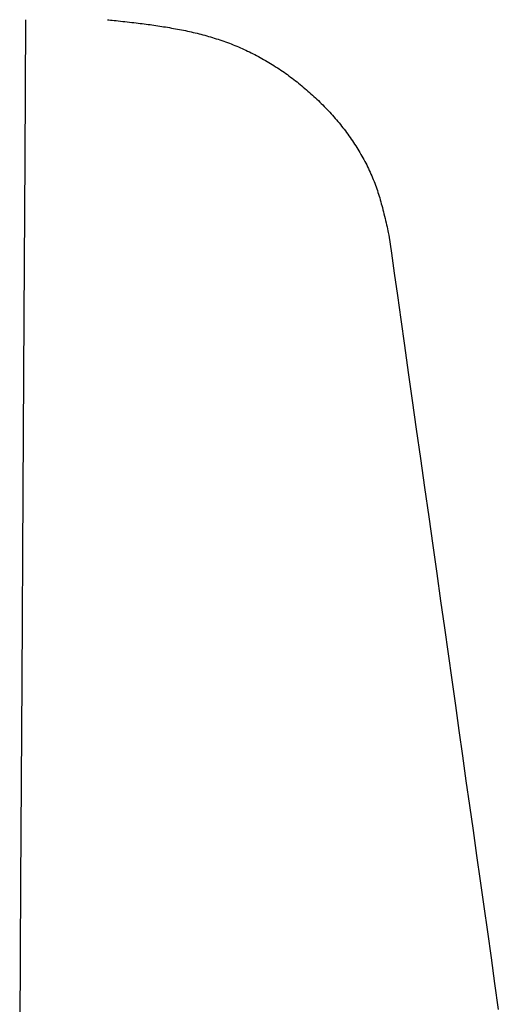
# Model space of a CAD drawing. Extents: x 24 to 173, y 29 to 321.
# Drawn here: x 165 to 165, y 95 to 96 of the extents above; entities that cross this region are included whole.
import ezdxf

# ---------------------------------------------------------------- set-up
doc = ezdxf.new("R2010")
doc.units = 0
doc.header["$MEASUREMENT"] = 0
doc.layers.add('PIC05', color=7, linetype='CONTINUOUS')

msp = doc.modelspace()

# ---------------------------------------------------------------- linework, layer by layer
at = {"layer": 'PIC05', "color": 0, "linetype": 'Continuous'}
for p, q in [((164.5185, 95.4065), (164.51905, 95.50044)), ((164.57434, 95.50062), (164.57528, 95.50052)), ((164.57528, 95.50052), (164.57634, 95.5004)), ((164.57634, 95.5004), (164.57752, 95.50028)), ((164.57752, 95.50028), (164.57879, 95.50014)), ((164.57879, 95.50014), (164.58015, 95.49999)), ((164.58015, 95.49999), (164.58158, 95.49983)), ((164.58158, 95.49983), (164.58306, 95.49967)), ((164.58306, 95.49967), (164.58458, 95.4995)), ((164.58458, 95.4995), (164.58612, 95.49933)), ((164.58612, 95.49933), (164.58766, 95.49916)), ((164.58766, 95.49916), (164.5892, 95.49898)), ((164.5892, 95.49898), (164.59071, 95.49881)), ((164.59071, 95.49881), (164.59219, 95.49864)), ((164.59219, 95.49864), (164.59363, 95.49847)), ((164.59363, 95.49847), (164.59504, 95.4983)), ((164.59504, 95.4983), (164.59642, 95.49813)), ((164.59642, 95.49813), (164.59778, 95.49796)), ((164.59778, 95.49796), (164.59912, 95.49778)), ((164.59912, 95.49778), (164.60045, 95.49761)), ((164.60045, 95.49761), (164.60176, 95.49744)), ((164.60176, 95.49744), (164.60307, 95.49726)), ((164.60307, 95.49726), (164.60437, 95.49708)), ((164.60437, 95.49708), (164.60567, 95.49689)), ((164.60567, 95.49689), (164.60698, 95.4967)), ((164.60698, 95.4967), (164.6083, 95.49651)), ((164.6083, 95.49651), (164.60963, 95.49631)), ((164.60963, 95.49631), (164.61096, 95.4961)), ((164.61096, 95.4961), (164.6123, 95.49589)), ((164.6123, 95.49589), (164.61364, 95.49567)), ((164.61364, 95.49567), (164.61499, 95.49545)), ((164.61499, 95.49545), (164.61633, 95.49522)), ((164.61633, 95.49522), (164.61768, 95.49499)), ((164.61768, 95.49499), (164.61903, 95.49475)), ((164.61903, 95.49475), (164.62038, 95.49451)), ((164.62038, 95.49451), (164.62172, 95.49426)), ((164.62172, 95.49426), (164.62307, 95.494)), ((164.62307, 95.494), (164.6244, 95.49374)), ((164.6244, 95.49374), (164.62573, 95.49347)), ((164.62573, 95.49347), (164.62706, 95.49319)), ((164.62706, 95.49319), (164.62839, 95.49291)), ((164.62839, 95.49291), (164.62971, 95.49262)), ((164.62971, 95.49262), (164.63102, 95.49233)), ((164.63102, 95.49233), (164.63233, 95.49203)), ((164.63233, 95.49203), (164.63364, 95.49172)), ((164.63364, 95.49172), (164.63495, 95.4914)), ((164.63495, 95.4914), (164.63626, 95.49107)), ((164.63626, 95.49107), (164.63756, 95.49074)), ((164.63756, 95.49074), (164.63886, 95.4904)), ((164.63886, 95.4904), (164.64015, 95.49005)), ((164.64015, 95.49005), (164.64145, 95.48969)), ((164.64145, 95.48969), (164.64274, 95.48933)), ((164.64274, 95.48933), (164.64403, 95.48895)), ((164.64403, 95.48895), (164.64532, 95.48857)), ((164.64532, 95.48857), (164.64661, 95.48818)), ((164.64661, 95.48818), (164.64789, 95.48777)), ((164.64789, 95.48777), (164.64917, 95.48736)), ((164.64917, 95.48736), (164.65045, 95.48694)), ((164.65045, 95.48694), (164.65172, 95.48651)), ((164.65172, 95.48651), (164.653, 95.48606)), ((164.653, 95.48606), (164.65426, 95.48561)), ((164.65426, 95.48561), (164.65553, 95.48515)), ((164.65553, 95.48515), (164.65679, 95.48467)), ((164.65679, 95.48467), (164.65804, 95.48419)), ((164.65804, 95.48419), (164.6593, 95.4837)), ((164.6593, 95.4837), (164.66055, 95.48319)), ((164.66055, 95.48319), (164.66179, 95.48267)), ((164.66179, 95.48267), (164.66303, 95.48215)), ((164.66303, 95.48215), (164.66427, 95.48161)), ((164.66427, 95.48161), (164.66551, 95.48107)), ((164.66551, 95.48107), (164.66674, 95.48051)), ((164.66674, 95.48051), (164.66796, 95.47994)), ((164.66796, 95.47994), (164.66919, 95.47936)), ((164.66919, 95.47936), (164.6704, 95.47877)), ((164.6704, 95.47877), (164.67162, 95.47818)), ((164.67162, 95.47818), (164.67283, 95.47757)), ((164.67283, 95.47757), (164.67403, 95.47695)), ((164.67403, 95.47695), (164.67524, 95.47632)), ((164.67524, 95.47632), (164.67643, 95.47568)), ((164.67643, 95.47568), (164.67763, 95.47504)), ((164.67763, 95.47504), (164.67881, 95.47438)), ((164.67881, 95.47438), (164.68, 95.47371)), ((164.68, 95.47371), (164.68118, 95.47303)), ((164.68118, 95.47303), (164.68235, 95.47235)), ((164.68235, 95.47235), (164.68352, 95.47165)), ((164.68352, 95.47165), (164.68469, 95.47095)), ((164.68469, 95.47095), (164.68585, 95.47023)), ((164.68585, 95.47023), (164.687, 95.46951)), ((164.687, 95.46951), (164.68815, 95.46877)), ((164.68815, 95.46877), (164.6893, 95.46803)), ((164.6893, 95.46803), (164.69044, 95.46728)), ((164.69044, 95.46728), (164.69157, 95.46652)), ((164.69157, 95.46652), (164.6927, 95.46575)), ((164.6927, 95.46575), (164.69382, 95.46498)), ((164.69382, 95.46498), (164.69494, 95.46419)), ((164.69494, 95.46419), (164.69606, 95.4634)), ((164.69606, 95.4634), (164.69716, 95.46259)), ((164.69716, 95.46259), (164.69827, 95.46178)), ((164.69827, 95.46178), (164.69936, 95.46096)), ((164.69936, 95.46096), (164.70045, 95.46013)), ((164.70045, 95.46013), (164.70154, 95.4593)), ((164.70154, 95.4593), (164.70262, 95.45845)), ((164.70262, 95.45845), (164.70369, 95.4576)), ((164.70369, 95.4576), (164.70476, 95.45674)), ((164.70476, 95.45674), (164.70582, 95.45587)), ((164.70582, 95.45587), (164.70688, 95.45499)), ((164.70688, 95.45499), (164.70793, 95.45411)), ((164.70793, 95.45411), (164.70897, 95.45321)), ((164.70897, 95.45321), (164.71001, 95.45231)), ((164.71001, 95.45231), (164.71104, 95.45141)), ((164.71104, 95.45141), (164.71206, 95.45049)), ((164.71206, 95.45049), (164.71308, 95.44957)), ((164.71308, 95.44957), (164.71409, 95.44864)), ((164.71409, 95.44864), (164.7151, 95.4477)), ((164.7151, 95.4477), (164.7161, 95.44675)), ((164.7161, 95.44675), (164.71709, 95.4458)), ((164.71709, 95.4458), (164.71808, 95.44484)), ((164.71808, 95.44484), (164.71905, 95.44387)), ((164.71905, 95.44387), (164.72003, 95.4429)), ((164.72003, 95.4429), (164.72099, 95.44192)), ((164.72099, 95.44192), (164.72195, 95.44093)), ((164.72195, 95.44093), (164.7229, 95.43993)), ((164.7229, 95.43993), (164.72384, 95.43893)), ((164.72384, 95.43893), (164.72477, 95.43792)), ((164.72477, 95.43792), (164.7257, 95.43691)), ((164.7257, 95.43691), (164.72662, 95.43589)), ((164.72662, 95.43589), (164.72753, 95.43486)), ((164.72753, 95.43486), (164.72844, 95.43382)), ((164.72844, 95.43382), (164.72933, 95.43278)), ((164.72933, 95.43278), (164.73022, 95.43173)), ((164.73022, 95.43173), (164.7311, 95.43068)), ((164.7311, 95.43068), (164.73196, 95.42961)), ((164.73196, 95.42961), (164.73282, 95.42854)), ((164.73282, 95.42854), (164.73368, 95.42747)), ((164.73368, 95.42747), (164.73452, 95.42639)), ((164.73452, 95.42639), (164.73535, 95.4253)), ((164.73535, 95.4253), (164.73617, 95.4242)), ((164.73617, 95.4242), (164.73699, 95.4231)), ((164.73699, 95.4231), (164.73779, 95.422)), ((164.73779, 95.422), (164.73858, 95.42088)), ((164.73858, 95.42088), (164.73937, 95.41976)), ((164.73937, 95.41976), (164.74014, 95.41864)), ((164.74014, 95.41864), (164.7409, 95.41751)), ((164.7409, 95.41751), (164.74165, 95.41637)), ((164.74165, 95.41637), (164.7424, 95.41523)), ((164.7424, 95.41523), (164.74313, 95.41409)), ((164.74313, 95.41409), (164.74385, 95.41294)), ((164.74385, 95.41294), (164.74455, 95.41178)), ((164.51788, 95.29961), (164.5185, 95.4065)), ((164.74455, 95.41178), (164.74525, 95.41062)), ((164.74525, 95.41062), (164.74594, 95.40945)), ((164.74594, 95.40945), (164.74661, 95.40827)), ((164.74661, 95.40827), (164.74727, 95.40709)), ((164.74727, 95.40709), (164.74792, 95.4059)), ((164.74792, 95.4059), (164.74856, 95.4047)), ((164.74856, 95.4047), (164.74919, 95.4035)), ((164.74919, 95.4035), (164.7498, 95.40228)), ((164.7498, 95.40228), (164.7504, 95.40106)), ((164.7504, 95.40106), (164.75099, 95.39984)), ((164.75099, 95.39984), (164.75157, 95.3986)), ((164.75157, 95.3986), (164.75213, 95.39736)), ((164.75213, 95.39736), (164.75268, 95.39611)), ((164.75268, 95.39611), (164.75322, 95.39486)), ((164.75322, 95.39486), (164.75375, 95.39361)), ((164.75375, 95.39361), (164.75426, 95.39236)), ((164.75426, 95.39236), (164.75475, 95.3911)), ((164.75475, 95.3911), (164.75524, 95.38985)), ((164.75524, 95.38985), (164.75571, 95.3886)), ((164.75571, 95.3886), (164.75616, 95.38735)), ((164.75616, 95.38735), (164.7566, 95.38611)), ((164.7566, 95.38611), (164.75702, 95.38487)), ((164.75702, 95.38487), (164.75744, 95.38363)), ((164.75744, 95.38363), (164.75784, 95.38239)), ((164.75784, 95.38239), (164.75823, 95.38115)), ((164.75823, 95.38115), (164.75861, 95.37989)), ((164.75861, 95.37989), (164.75898, 95.37863)), ((164.75898, 95.37863), (164.75934, 95.37734)), ((164.75934, 95.37734), (164.75971, 95.37603)), ((164.75971, 95.37603), (164.76007, 95.3747)), ((164.76007, 95.3747), (164.76042, 95.37335)), ((164.76042, 95.37335), (164.76078, 95.37195)), ((164.76078, 95.37195), (164.76114, 95.37053)), ((164.76114, 95.37053), (164.7615, 95.36906)), ((164.7615, 95.36906), (164.76186, 95.36757)), ((164.76186, 95.36757), (164.76221, 95.36607)), ((164.76221, 95.36607), (164.76256, 95.36458)), ((164.76256, 95.36458), (164.7629, 95.36311)), ((164.7629, 95.36311), (164.76323, 95.36167)), ((164.76323, 95.36167), (164.76355, 95.36028)), ((164.76355, 95.36028), (164.76385, 95.35896)), ((164.76385, 95.35896), (164.76413, 95.35772)), ((164.76413, 95.35772), (164.76438, 95.35657)), ((164.76438, 95.35657), (164.76461, 95.35554)), ((164.76461, 95.35554), (164.76482, 95.35462)), ((164.76482, 95.35462), (164.76651, 95.34264)), ((164.76651, 95.34264), (164.76844, 95.329)), ((164.76844, 95.329), (164.77058, 95.3139)), ((164.77058, 95.3139), (164.77289, 95.29754)), ((164.51719, 95.18128), (164.51788, 95.29961)), ((164.77289, 95.29754), (164.77536, 95.28011)), ((164.77536, 95.28011), (164.77795, 95.26181)), ((164.77795, 95.26181), (164.78063, 95.24283)), ((164.78063, 95.24283), (164.78339, 95.22337)), ((164.78339, 95.22337), (164.78618, 95.20362)), ((164.78618, 95.20362), (164.78899, 95.18378)), ((164.51645, 95.05305), (164.51719, 95.18128)), ((164.78899, 95.18378), (164.79178, 95.16405)), ((164.79178, 95.16405), (164.79453, 95.14462)), ((164.79453, 95.14462), (164.79721, 95.12564)), ((164.79721, 95.12564), (164.79983, 95.10711)), ((164.79983, 95.10711), (164.8024, 95.08896)), ((164.8024, 95.08896), (164.80492, 95.07116)), ((164.80492, 95.07116), (164.80739, 95.05364)), ((164.51565, 94.91646), (164.51645, 95.05305)), ((164.80739, 95.05364), (164.80984, 95.03635)), ((164.80984, 95.03635), (164.81225, 95.01925)), ((164.81225, 95.01925), (164.81465, 95.00227)), ((164.81465, 95.00227), (164.81704, 94.98537)), ((164.81704, 94.98537), (164.81943, 94.9685)), ((164.81943, 94.9685), (164.82182, 94.95159)), ((164.82182, 94.95159), (164.82422, 94.93461)), ((164.82422, 94.93461), (164.82663, 94.91751)), ((164.51482, 94.77303), (164.51565, 94.91646)), ((164.82663, 94.91751), (164.82907, 94.90028)), ((164.82907, 94.90028), (164.83152, 94.88295)), ((164.83152, 94.88295), (164.83398, 94.86553)), ((164.83398, 94.86553), (164.83645, 94.84804)), ((164.83645, 94.84804), (164.83893, 94.83048))]:
    msp.add_line(p, q, dxfattribs=at)

doc.saveas('drawing.dxf')
